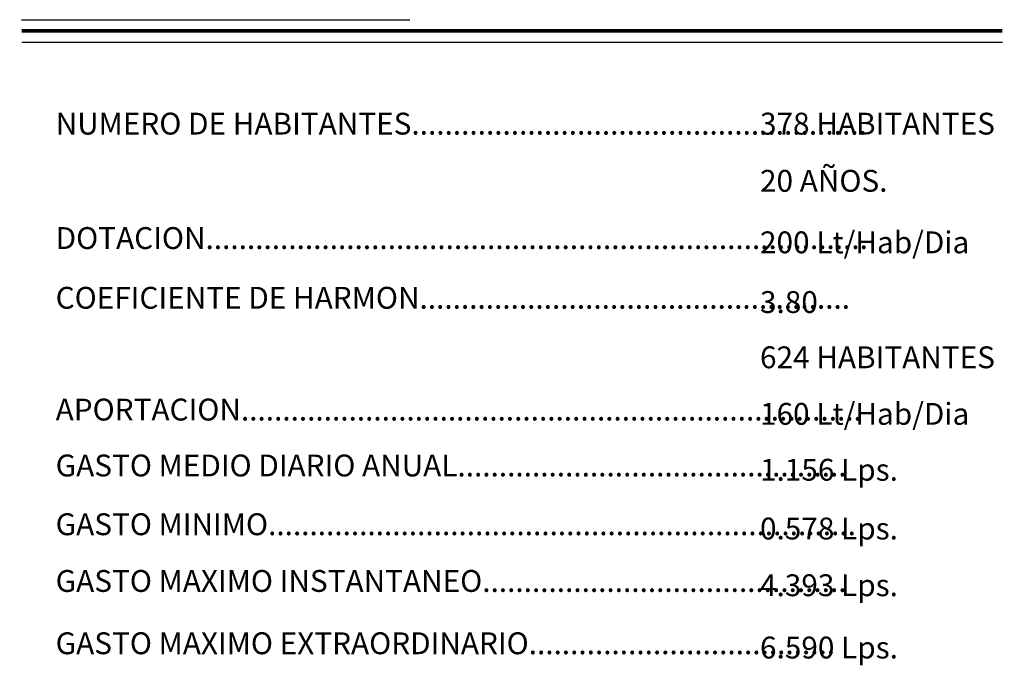
# Model space of a CAD drawing. Extents: x -4405 to 2625218, y -30370 to 2670811.
# Drawn here: x 4146 to 4151, y 5610 to 5614 of the extents above; entities that cross this region are included whole.
import ezdxf

# ---------------------------------------------------------------- set-up
doc = ezdxf.new("R2010")
doc.units = 0

msp = doc.modelspace()

# ---------------------------------------------------------------- linework, layer by layer
for points in [[(4145.88982, 5613.85874), (4147.9313, 5613.85874)], [(4145.89078, 5613.7409), (4151.04597, 5613.7409)]]:
    msp.add_lwpolyline(points)
at = {"const_width": 0.02}
msp.add_lwpolyline([(4151.04597, 5613.79982), (4145.89023, 5613.79982)], dxfattribs=at)

# ---------------------------------------------------------------- texts
at = {"color": 0, "linetype": 'Continuous'}
for s, p in [('NUMERO DE HABITANTES.......................................................', (4146.06923, 5613.25524)), ('378 HABITANTES', (4149.77174, 5613.25524)), ('20 AÑOS.', (4149.77174, 5612.95473)), ('DOTACION................................................................................', (4146.06923, 5612.65401)), ('200 Lt/Hab/Dia', (4149.77174, 5612.6315)), ('COEFICIENTE DE HARMON....................................................', (4146.06923, 5612.3402)), ('3.80', (4149.77174, 5612.3177)), ('624 HABITANTES', (4149.77174, 5612.02745)), ('APORTACION...........................................................................', (4146.06923, 5611.7528)), ('160 Lt/Hab/Dia', (4149.77174, 5611.7303)), ('GASTO MEDIO DIARIO ANUAL...............................................', (4146.06923, 5611.45906)), ('1.156 Lps.', (4149.77174, 5611.43655)), ('GASTO MINIMO.......................................................................', (4146.06923, 5611.15023)), ('0.578 Lps.', (4149.77174, 5611.12773)), ('GASTO MAXIMO INSTANTANEO............................................', (4146.06923, 5610.85228)), ('4.393 Lps.', (4149.77174, 5610.82978)), ('GASTO MAXIMO EXTRAORDINARIO.....................................', (4146.06923, 5610.52489)), ('6.590 Lps.', (4149.77174, 5610.50238))]:
    msp.add_text(s, height=0.11475, dxfattribs=at).set_placement(p)

doc.saveas('drawing.dxf')
